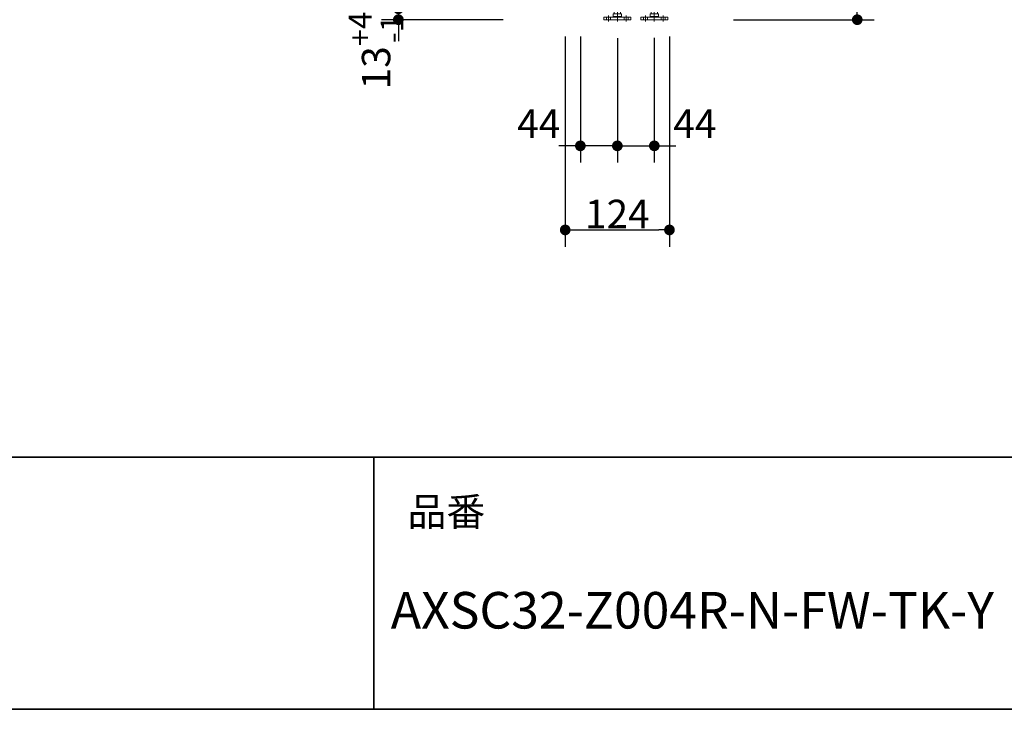
# Model space of a CAD drawing. Units: millimetres. Extents: x -4275 to 7850, y -3045 to 3045.
# Drawn here: x 679 to 1850, y -2770 to -1950 of the extents above; entities that cross this region are included whole.
import ezdxf

# ---------------------------------------------------------------- set-up
doc = ezdxf.new("R2010")
doc.units = ezdxf.units.MM
doc.header["$LTSCALE"] = 20
doc.header["$PDMODE"] = 1
doc.header["$PDSIZE"] = -2
for name, color, linetype, lineweight in [('1図面枠', 7, 'Continuous', 15), ('2寸法-1', 7, 'Continuous', 15), ('2寸法-2', 7, 'Continuous', 15), ('3一般', 7, 'Continuous', 15)]:
    doc.layers.add(name, color=color, linetype=linetype, lineweight=lineweight)
doc.styles.add('MS PGothic', font='txt', dxfattribs={"bigfont": 'MS PGothic'})
doc.styles.get("Standard").update_dxf_attribs({"font": 'txt', "bigfont": 'BIGFONT.SHX'})
doc.dimstyles.new('SANWA-1', dxfattribs={"dimtxt": 33.826244, "dimasz": 12.712402, "dimexe": 20, "dimexo": 20, "dimgap": 2, "dimtad": 1, "dimdec": 8, "dimdsep": 46, "dimtxsty": 'MS PGothic', "dimblk": 'DOT', "dimblk1": 'DOT', "dimblk2": 'DOT', "dimcen": 0, "dimazin": 0, "dimtfac": 0.8, "dimtdec": 8, "dimtix": 1, "dimtmove": 0, "dimatfit": 0, "dimldrblk": 'DOT', "dimfxl": 1, "dimfrac": 2, "dimtolj": 1, "dimarcsym": 0})

# ---------------------------------------------------------------- blocks, each defined once
blk = doc.blocks.new('グループ-57')
at = {"layer": '3一般', "color": 7, "linetype": 'Continuous', "lineweight": 15}
for p, q in [((1385.7, -1928), (1385.7, -1940)), ((1386.6, -1927.5), (1386.2, -1927.5)), ((1392.3, -1927.5), (1386.6, -1927.5)), ((1389.5, -1926), (1389.5, -1941)), ((1389.5, -1926), (1389.5, -1951.4)), ((1392.7, -1927.5), (1392.3, -1927.5)), ((1393.2, -1940), (1393.2, -1928)), ((1384.5, -1943.1), (1387.5, -1943.1)), ((1384.5, -1943.1), (1384.5, -1946.1)), ((1385.7, -1940), (1387.4, -1940)), ((1393.2, -1940), (1385.8, -1940)), ((1385.8, -1943.1), (1385.8, -1940)), ((1387.4, -1940), (1391.5, -1940)), ((1387.5, -1943.1), (1391.5, -1943.1)), ((1389.5, -1944.1), (1389.5, -1952)), ((1391.5, -1940), (1393.2, -1940)), ((1391.5, -1943.1), (1394.5, -1943.1)), ((1393.2, -1943.1), (1393.2, -1940)), ((1394.5, -1943.1), (1394.5, -1946.1)), ((1373.5, -1950), (1373.5, -1947.1)), ((1373.5, -1947.1), (1405.5, -1947.1)), ((1405.5, -1950), (1373.5, -1950)), ((1376.5, -1950), (1376.5, -1947.1)), ((1379, -1945.1), (1379, -1952)), ((1381.5, -1947.1), (1381.5, -1950)), ((1394.5, -1946.1), (1384.5, -1946.1)), ((1384.5, -1946.1), (1384.5, -1947.1)), ((1394.5, -1946.1), (1384.5, -1946.1)), ((1394.5, -1947.1), (1394.5, -1946.1)), ((1397.5, -1950), (1397.5, -1947.1)), ((1400, -1945.1), (1400, -1952)), ((1402.5, -1947.1), (1402.5, -1950)), ((1405.5, -1947.1), (1405.5, -1950))]:
    blk.add_line(p, q, dxfattribs=at)
at = {"layer": '3一般', "color": 7, "linetype": 'Continuous', "lineweight": 15, "flags": 128}
for points in [[(1386.2, -1927.5, 0.198912), (1385.9, -1927.6, 0.198912), (1385.7, -1928)], [(1393.2, -1928, 0.198912), (1393.1, -1927.6, 0.198912), (1392.7, -1927.5)]]:
    blk.add_lwpolyline(points, format="xyb", dxfattribs=at)
blk = doc.blocks.new('グループ-61')
at = {"layer": '3一般', "color": 7, "linetype": 'Continuous', "lineweight": 15}
for p, q in [((1429.7, -1928), (1429.7, -1940)), ((1430.6, -1927.5), (1430.2, -1927.5)), ((1436.3, -1927.5), (1430.6, -1927.5)), ((1433.5, -1926), (1433.5, -1951.4)), ((1433.5, -1926), (1433.5, -1941)), ((1436.7, -1927.5), (1436.3, -1927.5)), ((1437.2, -1940), (1437.2, -1928)), ((1428.5, -1943.1), (1428.5, -1946.1)), ((1428.5, -1943.1), (1431.5, -1943.1)), ((1429.7, -1940), (1431.4, -1940)), ((1429.8, -1943.1), (1429.8, -1940)), ((1437.2, -1940), (1429.8, -1940)), ((1431.4, -1940), (1435.5, -1940)), ((1431.5, -1943.1), (1435.5, -1943.1)), ((1433.5, -1944.1), (1433.5, -1952)), ((1435.5, -1940), (1437.2, -1940)), ((1435.5, -1943.1), (1438.5, -1943.1)), ((1437.2, -1943.1), (1437.2, -1940)), ((1438.5, -1943.1), (1438.5, -1946.1)), ((1417.5, -1947.1), (1449.5, -1947.1)), ((1417.5, -1950), (1417.5, -1947.1)), ((1449.5, -1950), (1417.5, -1950)), ((1420.5, -1950), (1420.5, -1947.1)), ((1423, -1945.1), (1423, -1952)), ((1425.5, -1947.1), (1425.5, -1950)), ((1438.5, -1946.1), (1428.5, -1946.1)), ((1428.5, -1946.1), (1428.5, -1947.1)), ((1438.5, -1946.1), (1428.5, -1946.1)), ((1438.5, -1947.1), (1438.5, -1946.1)), ((1441.5, -1950), (1441.5, -1947.1)), ((1444, -1945.1), (1444, -1952)), ((1446.5, -1947.1), (1446.5, -1950)), ((1449.5, -1947.1), (1449.5, -1950))]:
    blk.add_line(p, q, dxfattribs=at)
at = {"layer": '3一般', "color": 7, "linetype": 'Continuous', "lineweight": 15, "flags": 128}
for points in [[(1430.2, -1927.5, 0.198912), (1429.9, -1927.6, 0.198912), (1429.7, -1928)], [(1437.2, -1928, 0.198912), (1437.1, -1927.6, 0.198912), (1436.7, -1927.5)]]:
    blk.add_lwpolyline(points, format="xyb", dxfattribs=at)
blk = doc.blocks.new('グループ-65')
at = {"layer": '3一般', "color": 7}
for name in ['グループ-57', 'グループ-61']:
    blk.add_blockref(name, (0, 0), dxfattribs=at)
blk = doc.blocks.new('グループ-66')
at = {"layer": '3一般', "color": 7}
blk.add_blockref('グループ-65', (0, 0), dxfattribs=at)
blk = doc.blocks.new('_Dot')
at = {"color": 0, "linetype": 'ByBlock', "lineweight": -2}
blk.add_line((-0.5, 0), (-1, 0), dxfattribs=at)
at = {"color": 0, "linetype": 'ByBlock', "const_width": 0.5}
blk.add_lwpolyline([(-0.25, 0, 1), (0.25, 0, 1)], format="xyb", close=True, dxfattribs=at)
blk = doc.blocks.new('*D120')
at = {"layer": '2寸法-1', "color": 0, "linetype": 'Continuous', "lineweight": -2}
for p, q in [((1527.5, 400), (1694.9, 400)), ((1674.9, -1937.3), (1674.9, 387.3)), ((1527.5, -1950), (1694.9, -1950))]:
    blk.add_line(p, q, dxfattribs=at)
at = {"layer": 'Defpoints', "color": 0}
for p in [(1507.5, 400), (1674.9, 400), (1507.5, -1950)]:
    blk.add_point(p, dxfattribs=at)
at = {"layer": '2寸法-1', "color": 0, "lineweight": -2, "xscale": 12.71240234375, "yscale": 12.71240234375, "zscale": 12.71240234375}
for p, rotation in [((1674.9, 400), 90), ((1674.9, -1950), 270)]:
    blk.add_blockref('_Dot', p, dxfattribs=dict(at, rotation=rotation))
at = {"layer": '2寸法-1', "color": 0, "lineweight": 15, "insert": (1651.2, -775), "char_height": 43.49, "attachment_point": 5, "rotation": 90, "style": 'MS PGothic'}
blk.add_mtext('\\A1;H', dxfattribs=at)
blk = doc.blocks.new('*D121')
at = {"layer": '2寸法-1', "color": 0, "linetype": 'Continuous', "lineweight": -2}
for p, q in [((1327.5, -1970), (1327.5, -2220)), ((1451.5, -1970), (1451.5, -2220)), ((1340.2, -2200), (1438.8, -2200))]:
    blk.add_line(p, q, dxfattribs=at)
at = {"layer": 'Defpoints', "color": 0}
for p in [(1327.5, -1950), (1451.5, -1950), (1451.5, -2200)]:
    blk.add_point(p, dxfattribs=at)
at = {"layer": '2寸法-1', "color": 0, "lineweight": -2, "xscale": 12.71240234375, "yscale": 12.71240234375, "zscale": 12.71240234375, "rotation": 180}
blk.add_blockref('_Dot', (1327.5, -2200), dxfattribs=at)
at = {"layer": '2寸法-1', "color": 0, "lineweight": -2, "xscale": 12.71240234375, "yscale": 12.71240234375, "zscale": 12.71240234375}
blk.add_blockref('_Dot', (1451.5, -2200), dxfattribs=at)
at = {"layer": '2寸法-1', "color": 0, "lineweight": 15, "insert": (1389.5, -2181), "char_height": 33.83, "attachment_point": 5, "style": 'MS PGothic'}
blk.add_mtext('\\A1;124', dxfattribs=at)
blk = doc.blocks.new('*D122')
at = {"layer": '2寸法-2', "color": 0, "linetype": 'Continuous', "lineweight": -2}
for p, q in [((1345.5, -1970), (1345.5, -2120)), ((1389.5, -1972), (1389.5, -2120)), ((1332.8, -2100), (1320, -2100)), ((1389.5, -2100), (1345.5, -2100)), ((1402.2, -2100), (1414.9, -2100))]:
    blk.add_line(p, q, dxfattribs=at)
at = {"layer": 'Defpoints', "color": 0}
for p in [(1345.5, -1950), (1389.5, -1952), (1345.5, -2100)]:
    blk.add_point(p, dxfattribs=at)
at = {"layer": '2寸法-2', "color": 0, "lineweight": -2, "xscale": 12.71240234375, "yscale": 12.71240234375, "zscale": 12.71240234375}
blk.add_blockref('_Dot', (1345.5, -2100), dxfattribs=at)
at = {"layer": '2寸法-2', "color": 0, "lineweight": -2, "xscale": 12.71240234375, "yscale": 12.71240234375, "zscale": 12.71240234375, "rotation": 180}
blk.add_blockref('_Dot', (1389.5, -2100), dxfattribs=at)
at = {"layer": '2寸法-2', "color": 0, "lineweight": 15, "insert": (1296, -2073.6), "char_height": 33.83, "attachment_point": 5, "style": 'MS PGothic'}
blk.add_mtext('\\A1;44', dxfattribs=at)
blk = doc.blocks.new('*D123')
at = {"layer": '2寸法-2', "color": 0, "linetype": 'Continuous', "lineweight": -2}
for p, q in [((1389.5, -1972), (1389.5, -2120)), ((1433.5, -1971.5), (1433.5, -2120)), ((1376.8, -2100), (1364, -2100)), ((1389.5, -2100), (1433.5, -2100)), ((1446.2, -2100), (1458.9, -2100))]:
    blk.add_line(p, q, dxfattribs=at)
at = {"layer": 'Defpoints', "color": 0}
for p in [(1389.5, -1952), (1433.5, -1951.5), (1433.5, -2100)]:
    blk.add_point(p, dxfattribs=at)
at = {"layer": '2寸法-2', "color": 0, "lineweight": -2, "xscale": 12.71240234375, "yscale": 12.71240234375, "zscale": 12.71240234375}
blk.add_blockref('_Dot', (1389.5, -2100), dxfattribs=at)
at = {"layer": '2寸法-2', "color": 0, "lineweight": -2, "xscale": 12.71240234375, "yscale": 12.71240234375, "zscale": 12.71240234375, "rotation": 180}
blk.add_blockref('_Dot', (1433.5, -2100), dxfattribs=at)
at = {"layer": '2寸法-2', "color": 0, "lineweight": 15, "insert": (1481.7, -2073.6), "char_height": 33.83, "attachment_point": 5, "style": 'MS PGothic'}
blk.add_mtext('\\A1;44', dxfattribs=at)
blk = doc.blocks.new('*D127')
at = {"layer": '2寸法-2', "color": 0, "linetype": 'Continuous', "lineweight": -2}
for p, q in [((1129, -1924.3), (1129, -1911.6)), ((1309, -1937), (1109, -1937)), ((1129, -1937), (1129, -1950)), ((1253.5, -1950), (1109, -1950)), ((1129, -1962.7), (1129, -1975.4))]:
    blk.add_line(p, q, dxfattribs=at)
at = {"layer": 'Defpoints', "color": 0}
for p in [(1329, -1937), (1129, -1950), (1273.5, -1950)]:
    blk.add_point(p, dxfattribs=at)
at = {"layer": '2寸法-2', "color": 0, "lineweight": -2, "xscale": 12.71240234375, "yscale": 12.71240234375, "zscale": 12.71240234375}
for p, rotation in [((1129, -1937), 270), ((1129, -1950), 90)]:
    blk.add_blockref('_Dot', p, dxfattribs=dict(at, rotation=rotation))
at = {"layer": '2寸法-2', "color": 0, "lineweight": 15, "insert": (1102.5, -1986.7), "char_height": 33.826, "attachment_point": 5, "rotation": 90, "style": 'MS PGothic'}
blk.add_mtext('\\A1;13{\\H27.060995;\\S+4^ -1;}', dxfattribs=at)
blk = doc.blocks.new('グループ-139')
at = {"layer": '1図面枠', "color": 7, "linetype": 'Continuous', "lineweight": 35}
for p, q in [((-4000, -2470), (4000, -2470)), ((1100, -2470), (1100, -2770))]:
    blk.add_line(p, q, dxfattribs=at)
at = {"layer": '1図面枠', "color": 7, "linetype": 'Continuous', "lineweight": 35, "flags": 128}
blk.add_lwpolyline([(-4000, 2770), (4000, 2770), (4000, -2770), (-4000, -2770)], close=True, dxfattribs=at)
blk = doc.blocks.new('図面枠')
at = {"layer": '1図面枠', "color": 7}
blk.add_blockref('グループ-139', (0, 0), dxfattribs=at)
at = {"layer": '1図面枠', "color": 7, "insert": (1140, -2518.2), "char_height": 33.826, "attachment_point": 1, "line_spacing_factor": 0.870768}
blk.add_mtext('{\\fMS PGothic|b0|i0|c128|p0;品番}', dxfattribs=at)

msp = doc.modelspace()

# ---------------------------------------------------------------- block references
at = {"layer": '1図面枠', "color": 7}
msp.add_blockref('図面枠', (0, 0), dxfattribs=at)
at = {"layer": '3一般', "color": 7}
msp.add_blockref('グループ-66', (0, 0), dxfattribs=at)

# ---------------------------------------------------------------- texts
at = {"layer": '1図面枠', "color": 7, "insert": (1120, -2630.48411458), "char_height": 43.4908854167, "attachment_point": 1, "line_spacing_factor": 0.870768}
msp.add_mtext('{\\fMS PGothic|b0|i0|c128|p0;AXSC32-Z004R-N-FW-TK-Y}', dxfattribs=at)

# ---------------------------------------------------------------- dimensions: what is measured, and where the dimension line sits
at = {"layer": '2寸法-1', "color": 7, "linetype": 'Continuous', "lineweight": 15}
dim = msp.add_linear_dim(base=(1674.94105592, 400), p1=(1507.46377868, -1950), p2=(1507.46377868, 400), angle=270, text='H', dimstyle='SANWA-1', override={"dimtxt": 43.490885, "dimgap": 2, "dimpost": '<>', "dimtxsty": 'MS PGothic', "dimtmove": 2}, dxfattribs=at)
dim.commit()
dim.dimension.update_dxf_attribs({"geometry": '*D120', "text_midpoint": (1651.19561321, -775)})
dim = msp.add_linear_dim(base=(1451.4637784182, -2200), p1=(1327.4637784182, -1950), p2=(1451.4637784182, -1950), dimstyle='SANWA-1', override={"dimgap": 2, "dimpost": '<>', "dimtxsty": 'MS PGothic', "dimtmove": 2}, dxfattribs=at)
dim.commit()
dim.dimension.update_dxf_attribs({"geometry": '*D121', "text_midpoint": (1389.4637784182, -2180.9907806089)})
at = {"layer": '2寸法-2', "color": 7, "linetype": 'Continuous', "lineweight": 15}
dim = msp.add_linear_dim(base=(1128.96377867, -1950), p1=(1328.96377867, -1937), p2=(1273.46377868, -1950), angle=270, dimstyle='SANWA-1', override={"dimgap": 2, "dimdec": 2, "dimpost": '<>', "dimtxsty": 'MS PGothic', "dimtol": 1, "dimtp": 4, "dimtm": 1, "dimtix": 0, "dimtmove": 2}, dxfattribs=at)
dim.commit()
dim.dimension.update_dxf_attribs({"geometry": '*D127', "text_midpoint": (1102.51627867, -1986.6722202), "dimtype": 160})
for base, p2, picture, middle in [((1345.4637786818, -2100), (1345.4637786818, -1950), '*D122', (1295.9999299508, -2073.5525)), ((1433.4637786818, -2100), (1433.4637786818, -1951.4834938144), '*D123', (1481.679750082, -2073.5525))]:
    dim = msp.add_linear_dim(base=base, p1=(1389.4637786818, -1952), p2=p2, dimstyle='SANWA-1', override={"dimgap": 2, "dimpost": '<>', "dimtxsty": 'MS PGothic', "dimtix": 0, "dimtmove": 2}, dxfattribs=at)
    dim.commit()
    dim.dimension.update_dxf_attribs({"geometry": picture, "text_midpoint": middle, "dimtype": 160})

doc.saveas('drawing.dxf')
